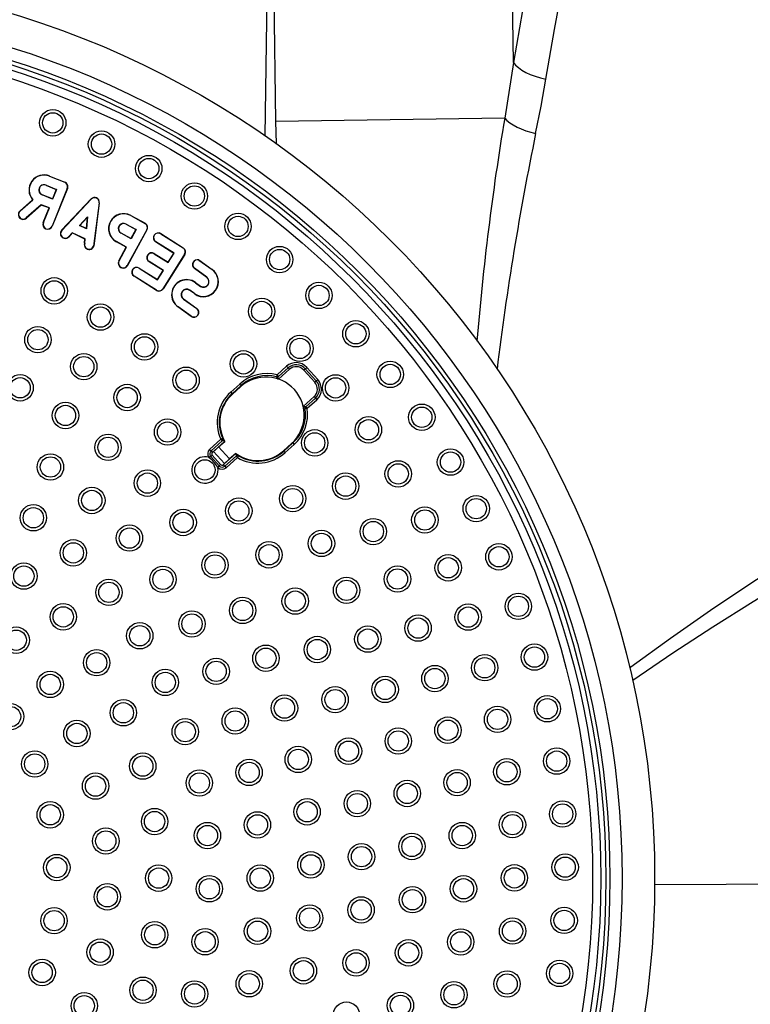
# Model space of a CAD drawing. Extents: x 9415 to 16212, y 14653 to 16923.
# Drawn here: x 10853 to 11212, y 15689 to 16173 of the extents above; entities that cross this region are included whole.
import ezdxf

# ---------------------------------------------------------------- set-up
doc = ezdxf.new("R2010")
doc.units = 0
doc.layers.get('0').update_dxf_attribs({"linetype": 'CONTINUOUS'})
doc.layers.get('DEFPOINTS').update_dxf_attribs({"linetype": 'CONTINUOUS'})
doc.layers.add('AM_5', color=3, linetype='CONTINUOUS')
doc.dimstyles.new('VARIABEL-ST', dxfattribs={"dimscale": 40, "dimtxt": 7, "dimasz": 2.5, "dimexe": 1, "dimexo": 1, "dimgap": 0.6, "dimtad": 1, "dimtxsty": 'STANDARD', "dimcen": 0, "dimclrd": 256, "dimclre": 256, "dimclrt": 5, "dimazin": 3, "dimtp": 0.1, "dimtm": 0.1, "dimtfac": 0.71, "dimtdec": 3, "dimtmove": 0, "dimatfit": 3, "dimtzin": 0})

# ---------------------------------------------------------------- blocks, each defined once
blk = doc.blocks.new('*D19')
at = {"layer": 'AM_5'}
for p, q in [((11016.2, 16508.78), (12560.76, 16508.78)), ((12520.76, 16408.78), (12520.76, 15092.78)), ((11016.2, 14992.78), (12560.76, 14992.78))]:
    blk.add_line(p, q, dxfattribs=at)
for points in [[(12504.09, 16408.78), (12537.42, 16408.78), (12520.76, 16508.78)], [(12504.09, 15092.78), (12537.42, 15092.78), (12520.76, 14992.78)]]:
    blk.add_solid(points, dxfattribs=at)
at = {"layer": 'DEFPOINTS', "color": 0}
for p in [(10976.2, 16508.78), (10976.2, 14992.78), (12520.76, 14992.78)]:
    blk.add_point(p, dxfattribs=at)
at = {"layer": 'AM_5', "color": 2, "insert": (12466.76, 15750.78), "char_height": 60, "attachment_point": 5, "rotation": 90}
blk.add_mtext('1516', dxfattribs=at)
blk = doc.blocks.new('*D20')
at = {"layer": 'AM_5'}
for p, q in [((10936.2, 16756.87), (9468.54, 16756.87)), ((9508.54, 14842.78), (9508.54, 16656.87)), ((10936.2, 14742.78), (9468.54, 14742.78))]:
    blk.add_line(p, q, dxfattribs=at)
for points in [[(9491.87, 16656.87), (9525.2, 16656.87), (9508.54, 16756.87)], [(9491.87, 14842.78), (9525.2, 14842.78), (9508.54, 14742.78)]]:
    blk.add_solid(points, dxfattribs=at)
at = {"layer": 'DEFPOINTS', "color": 0}
for p in [(9508.54, 16756.87), (10976.2, 16756.87), (10976.2, 14742.78)]:
    blk.add_point(p, dxfattribs=at)
at = {"layer": 'AM_5', "color": 2, "insert": (9454.54, 15749.82), "char_height": 60, "attachment_point": 5, "rotation": 90}
blk.add_mtext('2016', dxfattribs=at)

msp = doc.modelspace()

# ---------------------------------------------------------------- linework, layer by layer
at = {"color": 7, "linetype": 'CONTINUOUS'}
for p, q in [((11095.783, 16152.094), (11090.891, 16482.799)), ((10973.551, 16116.097), (10976.196, 16294.887)), ((10976.196, 16294.887), (10978.737, 16123.088)), ((11095.783, 16152.094), (11091.423, 16124.755)), ((11091.423, 16124.755), (10978.737, 16123.088)), ((10978.737, 16123.088), (10979.052, 16112.229)), ((10867.557, 16096.159), (10867.596, 16096.256)), ((10867.557, 16096.159), (10874.977, 16093.169)), ((10867.596, 16096.256), (10875.017, 16093.267)), ((10874.977, 16093.169), (10875.017, 16093.267)), ((10863.859, 16086.98), (10863.899, 16087.078)), ((10869, 16085.022), (10863.899, 16087.078)), ((10865.806, 16091.813), (10865.767, 16091.715)), ((10865.767, 16091.715), (10870.869, 16089.66)), ((10865.806, 16091.813), (10871.005, 16089.718)), ((10876.246, 16090.189), (10868.773, 16071.638)), ((10876.343, 16090.15), (10868.87, 16071.599)), ((10870.869, 16089.66), (10869, 16085.022)), ((10871.005, 16089.718), (10869.058, 16084.886)), ((10871.005, 16089.718), (10870.869, 16089.66)), ((10876.246, 16090.189), (10876.343, 16090.15)), ((10853.003, 16079.146), (10859.189, 16084.617)), ((10853.072, 16079.067), (10859.336, 16084.607)), ((10859.336, 16084.607), (10859.189, 16084.617)), ((10869.058, 16084.886), (10863.859, 16086.98)), ((10869.058, 16084.886), (10869, 16085.022)), ((10873.474, 16069.581), (10888.013, 16084.985)), ((10873.551, 16069.51), (10888.089, 16084.913)), ((10888.089, 16084.913), (10888.013, 16084.985)), ((10891.914, 16083.102), (10889.164, 16061.746)), ((10892.018, 16083.088), (10889.266, 16061.721)), ((10891.914, 16083.102), (10892.018, 16083.088)), ((10853.072, 16079.067), (10853.003, 16079.146)), ((10863.417, 16082.102), (10856.107, 16075.636)), ((10863.44, 16081.982), (10856.177, 16075.557)), ((10867.465, 16080.65), (10863.417, 16082.102)), ((10863.417, 16082.102), (10863.44, 16081.982)), ((10867.327, 16080.588), (10863.44, 16081.982)), ((10864.426, 16073.389), (10867.327, 16080.588)), ((10864.524, 16073.35), (10867.465, 16080.65)), ((10867.465, 16080.65), (10867.327, 16080.588)), ((10856.107, 16075.636), (10856.177, 16075.557)), ((10864.524, 16073.35), (10864.426, 16073.389)), ((10882.228, 16071.875), (10886.176, 16076.15)), ((10882.402, 16071.908), (10886.046, 16075.854)), ((10886.046, 16075.854), (10885.581, 16070.403)), ((10886.176, 16076.15), (10885.672, 16070.243)), ((10886.176, 16076.15), (10886.046, 16075.854)), ((10905.201, 16072.666), (10905.151, 16072.574)), ((10905.151, 16072.574), (10909.973, 16069.929)), ((10905.201, 16072.666), (10910.115, 16069.971)), ((10907.454, 16076.774), (10907.505, 16076.866)), ((10907.454, 16076.774), (10914.469, 16072.927)), ((10907.505, 16076.866), (10914.519, 16073.019)), ((10914.469, 16072.927), (10914.519, 16073.019)), ((10868.773, 16071.638), (10868.87, 16071.599)), ((10873.551, 16069.51), (10873.474, 16069.581)), ((10878.67, 16068.375), (10876.978, 16066.471)), ((10878.696, 16068.247), (10877.057, 16066.401)), ((10885.061, 16065.348), (10878.67, 16068.375)), ((10878.67, 16068.375), (10878.696, 16068.247)), ((10884.95, 16065.285), (10878.696, 16068.247)), ((10882.228, 16071.875), (10882.402, 16071.908)), ((10885.672, 16070.243), (10882.228, 16071.875)), ((10885.581, 16070.403), (10882.402, 16071.908)), ((10885.672, 16070.243), (10885.581, 16070.403)), ((10902.696, 16068.098), (10902.746, 16068.19)), ((10907.61, 16065.403), (10902.696, 16068.098)), ((10907.569, 16065.545), (10902.746, 16068.19)), ((10915.375, 16069.817), (10905.758, 16052.282)), ((10915.467, 16069.767), (10905.85, 16052.231)), ((10909.973, 16069.929), (10907.569, 16065.545)), ((10910.115, 16069.971), (10907.61, 16065.403)), ((10910.115, 16069.971), (10909.973, 16069.929)), ((10915.375, 16069.817), (10915.467, 16069.767)), ((10922.222, 16067.846), (10922.277, 16067.934)), ((10922.222, 16067.846), (10933.229, 16060.929)), ((10922.277, 16067.934), (10933.285, 16061.018)), ((10876.978, 16066.471), (10877.057, 16066.401)), ((10884.76, 16063.345), (10884.95, 16065.285)), ((10884.863, 16063.322), (10884.76, 16063.345)), ((10884.863, 16063.322), (10885.061, 16065.348)), ((10885.061, 16065.348), (10884.95, 16065.285)), ((10900.443, 16063.99), (10900.392, 16063.898)), ((10905.307, 16061.203), (10900.392, 16063.898)), ((10905.449, 16061.244), (10900.443, 16063.99)), ((10907.61, 16065.403), (10907.569, 16065.545)), ((10919.785, 16063.967), (10919.729, 16063.878)), ((10928.708, 16058.236), (10919.729, 16063.878)), ((10928.853, 16058.269), (10919.785, 16063.967)), ((10889.164, 16061.746), (10889.266, 16061.721)), ((10901.65, 16054.535), (10905.307, 16061.203)), ((10901.742, 16054.484), (10905.449, 16061.244)), ((10905.449, 16061.244), (10905.307, 16061.203)), ((10919.018, 16058.048), (10919.074, 16058.137)), ((10919.018, 16058.048), (10925.97, 16053.681)), ((10919.074, 16058.137), (10925.937, 16053.825)), ((10925.937, 16053.825), (10928.708, 16058.236)), ((10925.97, 16053.681), (10928.853, 16058.269)), ((10928.853, 16058.269), (10928.708, 16058.236)), ((10933.229, 16060.929), (10933.285, 16061.018)), ((10901.742, 16054.484), (10901.65, 16054.535)), ((10916.581, 16054.17), (10916.525, 16054.081)), ((10923.388, 16049.769), (10916.525, 16054.081)), ((10923.533, 16049.802), (10916.581, 16054.17)), ((10933.95, 16057.772), (10923.31, 16040.837)), ((10934.039, 16057.716), (10923.398, 16040.781)), ((10925.97, 16053.681), (10925.937, 16053.825)), ((10933.95, 16057.772), (10934.039, 16057.716)), ((10940.986, 16054.879), (10941.034, 16054.973)), ((10940.986, 16054.879), (10947.47, 16050.246)), ((10941.034, 16054.973), (10947.531, 16050.332)), ((10905.758, 16052.282), (10905.85, 16052.231)), ((10911.581, 16050.911), (10911.637, 16051)), ((10911.581, 16050.911), (10920.649, 16045.213)), ((10911.637, 16051), (10920.616, 16045.358)), ((10920.616, 16045.358), (10923.388, 16049.769)), ((10920.649, 16045.213), (10923.533, 16049.802)), ((10923.533, 16049.802), (10923.388, 16049.769)), ((10938.887, 16050.87), (10938.825, 16050.786)), ((10944.835, 16046.44), (10938.825, 16050.786)), ((10944.897, 16046.524), (10938.887, 16050.87)), ((10947.47, 16050.246), (10947.531, 16050.332)), ((10909.144, 16047.032), (10909.088, 16046.944)), ((10920.096, 16040.027), (10909.088, 16046.944)), ((10920.152, 16040.116), (10909.144, 16047.032)), ((10920.649, 16045.213), (10920.616, 16045.358)), ((10939.319, 16043.779), (10939.382, 16043.863)), ((10939.319, 16043.779), (10941.735, 16041.988)), ((10939.382, 16043.863), (10941.795, 16042.074)), ((10944.897, 16046.524), (10944.835, 16046.44)), ((10920.152, 16040.116), (10920.096, 16040.027)), ((10923.31, 16040.837), (10923.398, 16040.781)), ((10936.553, 16040.126), (10936.493, 16040.041)), ((10938.934, 16038.297), (10936.493, 16040.041)), ((10938.995, 16038.382), (10936.553, 16040.126)), ((10941.735, 16041.988), (10941.795, 16042.074)), ((10933.403, 16035.717), (10933.464, 16035.802)), ((10933.403, 16035.717), (10939.913, 16031.066)), ((10933.464, 16035.802), (10939.974, 16031.151)), ((10938.995, 16038.382), (10938.934, 16038.297)), ((10930.74, 16031.989), (10930.679, 16031.904)), ((10937.189, 16027.254), (10930.679, 16031.904)), ((10937.25, 16027.339), (10930.74, 16031.989)), ((10939.913, 16031.066), (10939.974, 16031.151)), ((10937.25, 16027.339), (10937.189, 16027.254)), ((10984.176, 16002.691), (10979.475, 15998.453)), ((10980.144, 15997.71), (10984.846, 16001.948)), ((10980.183, 15996.399), (10985.515, 16001.205)), ((10984.176, 16002.691), (10984.846, 16001.948)), ((10985.515, 16001.205), (10984.846, 16001.948)), ((10992.577, 16000.839), (10993.32, 16001.508)), ((10992.577, 16000.839), (10998, 15994.822)), ((10993.32, 16001.508), (10994.062, 16002.178)), ((10993.32, 16001.508), (10998.743, 15995.492)), ((10999.486, 15996.161), (10994.062, 16002.178)), ((10979.475, 15998.453), (10979.225, 15997.484)), ((10980.144, 15997.71), (10979.475, 15998.453)), ((10998, 15994.822), (10998.743, 15995.492)), ((10998.743, 15995.492), (10999.486, 15996.161)), ((10961.1, 15993.94), (10956.643, 15989.923)), ((10957.312, 15989.18), (10961.769, 15993.197)), ((10957.48, 15988.994), (10961.491, 15992.61)), ((10961.1, 15993.94), (10961.769, 15993.197)), ((10961.769, 15993.197), (10961.943, 15993.004)), ((10956.643, 15989.923), (10957.312, 15989.18)), ((10957.312, 15989.18), (10957.48, 15988.994)), ((10997.634, 15987.761), (10992.301, 15982.954)), ((10998.303, 15987.018), (10993.601, 15982.78)), ((10994.271, 15982.037), (10998.973, 15986.275)), ((10997.634, 15987.761), (10998.303, 15987.018)), ((10998.303, 15987.018), (10998.973, 15986.275)), ((10993.282, 15981.889), (10994.271, 15982.037)), ((10994.271, 15982.037), (10993.601, 15982.78)), ((10951.82, 15966.803), (10946.295, 15961.823)), ((10946.964, 15961.08), (10952.49, 15966.06)), ((10952.731, 15967.216), (10951.82, 15966.803)), ((10951.82, 15966.803), (10952.49, 15966.06)), ((10946.295, 15961.823), (10946.964, 15961.08)), ((10947.634, 15960.337), (10953.72, 15965.823)), ((10950.727, 15963.05), (10948.228, 15960.798)), ((10950.727, 15963.05), (10953.748, 15965.774)), ((10956.083, 15957.108), (10950.727, 15963.05)), ((10986.598, 15964.755), (10982.587, 15961.139)), ((10987.211, 15964.971), (10982.754, 15960.954)), ((10983.424, 15960.211), (10987.88, 15964.228)), ((10987.037, 15965.164), (10987.211, 15964.971)), ((10987.211, 15964.971), (10987.88, 15964.228)), ((10945.8, 15957.942), (10946.634, 15958.493)), ((10945.8, 15957.942), (10946.109, 15957.681)), ((10946.818, 15958.255), (10946.634, 15958.493)), ((10946.818, 15958.255), (10947.56, 15958.925)), ((10950.909, 15953.716), (10946.818, 15958.255)), ((10946.964, 15961.08), (10947.634, 15960.337)), ((10951.652, 15954.385), (10947.56, 15958.925)), ((10953.584, 15954.856), (10948.228, 15960.798)), ((10959.151, 15959.798), (10953.064, 15954.312)), ((10953.584, 15954.856), (10956.083, 15957.108)), ((10959.26, 15958.55), (10953.734, 15953.569)), ((10954.403, 15952.827), (10959.929, 15957.807)), ((10959.104, 15959.831), (10956.083, 15957.108)), ((10959.26, 15958.55), (10959.929, 15957.807)), ((10959.929, 15957.807), (10960.434, 15958.67)), ((10982.587, 15961.139), (10982.754, 15960.954)), ((10982.754, 15960.954), (10983.424, 15960.211)), ((10950.23, 15953.06), (10950.372, 15952.839)), ((10951.046, 15953.578), (10950.372, 15952.839)), ((10950.909, 15953.716), (10951.652, 15954.385)), ((10951.046, 15953.578), (10950.909, 15953.716)), ((10953.734, 15953.569), (10953.064, 15954.312)), ((10953.734, 15953.569), (10954.403, 15952.827))]:
    msp.add_line(p, q, dxfattribs=at)
at = {"color": 7, "linetype": 'CONTINUOUS', "flags": 128}
for points in [[(11111.673, 16143.951), (11115.904, 16168.328), (11120.42, 16192.266), (11125.215, 16215.727), (11130.28, 16238.671), (11135.608, 16261.059), (11141.364, 16283.515), (11147.394, 16305.368), (11153.688, 16326.582), (11160.234, 16347.117), (11167.021, 16366.937), (11171.886, 16380.308), (11176.867, 16393.329), (11185.004, 16413.262), (11193.407, 16432.247), (11202.115, 16450.359), (11211.067, 16467.457)], [(11187.393, 16463.535), (11178.213, 16444.275), (11169.316, 16423.939), (11160.662, 16402.419), (11152.322, 16379.875), (11145.584, 16360.217), (11139.077, 16339.868), (11132.814, 16318.865), (11126.803, 16297.242), (11121.056, 16275.035), (11115.418, 16251.571), (11110.063, 16227.501), (11104.999, 16202.869), (11100.236, 16177.719), (11095.783, 16152.094)], [(11095.783, 16152.094), (11096.814, 16150.818), (11098.183, 16149.572), (11099.866, 16148.378), (11101.829, 16147.261), (11104.035, 16146.242), (11106.442, 16145.339), (11109.004, 16144.571), (11111.673, 16143.951)], [(11106.659, 16117.176), (11109.308, 16130.583), (11111.673, 16143.951)], [(11091.423, 16124.755), (11092.562, 16123.608), (11093.976, 16122.484), (11095.639, 16121.401), (11097.527, 16120.376), (11099.608, 16119.427), (11101.848, 16118.568), (11104.211, 16117.814), (11106.659, 16117.176)], [(11467.82, 16011.362), (11448.359, 16007.283), (11428.817, 16002.248), (11409.233, 15996.303), (11389.645, 15989.497), (11369.532, 15981.654), (11349.416, 15972.994), (11329.321, 15963.575), (11309.27, 15953.456), (11284.982, 15940.299), (11260.735, 15926.252), (11236.561, 15911.402), (11212.486, 15895.833), (11192.748, 15882.574), (11173.062, 15868.876), (11153.533, 15854.672), (11152.866, 15854.161)], [(11154.371, 15848.23), (11154.501, 15848.324), (11174.085, 15861.706), (11193.824, 15874.601), (11213.615, 15887.087), (11239.081, 15902.546), (11264.656, 15917.263), (11290.309, 15931.146), (11316.011, 15944.106), (11335.846, 15953.407), (11355.726, 15962.07), (11375.629, 15970.042), (11395.536, 15977.273), (11415.906, 15983.854), (11436.28, 15989.571), (11456.621, 15994.374), (11476.889, 15998.213), (11476.889, 15998.213), (11476.889, 15998.213)], [(11262.265, 15748.154), (11260.038, 15748.138), (11200.373, 15747.758), (11165.141, 15747.583)]]:
    msp.add_lwpolyline(points, dxfattribs=at)
at = {"color": 7, "linetype": 'CONTINUOUS'}
for centre, radius in [((10976.196, 15750.779), 1008), ((10976.196, 15750.779), 1007.975), ((10976.196, 15750.779), 1004.18), ((10976.196, 15750.779), 850), ((10721.196, 15750.779), 444.005), ((10721.196, 15750.779), 428.005), ((10721.196, 15750.779), 422.005), ((10721.196, 15750.779), 420.005), ((10721.196, 15750.779), 417.5), ((10721.196, 15750.779), 413.5), ((10869.11, 16122.426), 6.5), ((10869.11, 16122.426), 5), ((10893.1, 16111.956), 6.5), ((10893.1, 16111.956), 5), ((10916.354, 16099.94), 6.5), ((10916.354, 16099.94), 5), ((10938.772, 16086.429), 6.5), ((10938.772, 16086.429), 5), ((10960.259, 16071.48), 6.5), ((10960.259, 16071.48), 5), ((10980.722, 16055.158), 6.5), ((10980.722, 16055.158), 5), ((10869.835, 16039.797), 6.5), ((10869.835, 16039.797), 5), ((11000.074, 16037.532), 6.5), ((11000.074, 16037.532), 5), ((10971.888, 16029.667), 6.5), ((10971.888, 16029.667), 5), ((10892.612, 16026.898), 6.5), ((10892.612, 16026.898), 5), ((11018.231, 16018.679), 6.5), ((10861.817, 16015.781), 6.5), ((10861.817, 16015.781), 5), ((11018.231, 16018.679), 5), ((10914.278, 16012.207), 6.5), ((10914.278, 16012.207), 5), ((10990.731, 16011.5), 6.5), ((10990.731, 16011.5), 5), ((10962.935, 16003.884), 6.5), ((10884.378, 16002.516), 6.5), ((10884.378, 16002.516), 5), ((10962.935, 16003.884), 5), ((11035.116, 15998.678), 6.5), ((10934.69, 15995.82), 6.5), ((10934.69, 15995.82), 5), ((11035.116, 15998.678), 5), ((10853.057, 15992.104), 6.5), ((10853.057, 15992.104), 5), ((11008.262, 15992.064), 6.5), ((11008.262, 15992.064), 5), ((10905.698, 15987.336), 6.5), ((10905.698, 15987.336), 5), ((10875.381, 15978.49), 6.5), ((10875.381, 15978.49), 5), ((11050.658, 15977.616), 6.5), ((11050.658, 15977.616), 5), ((10925.613, 15970.355), 6.5), ((11024.394, 15971.451), 6.5), ((11024.394, 15971.451), 5), ((10925.613, 15970.355), 5), ((10997.961, 15965.025), 6.5), ((10896.311, 15962.816), 6.5), ((10896.311, 15962.816), 5), ((10997.961, 15965.025), 5), ((11064.788, 15955.582), 6.5), ((10867.974, 15953.156), 6.5), ((10867.974, 15953.156), 5), ((10943.972, 15951.704), 5), ((11064.788, 15955.582), 5), ((10915.658, 15945.226), 6.5), ((11039.048, 15949.764), 6.5), ((11039.048, 15949.764), 5), ((10915.658, 15945.226), 5), ((11013.199, 15943.742), 6.5), ((11013.199, 15943.742), 5), ((10888.324, 15936.705), 6.5), ((10987.135, 15937.599), 6.5), ((10987.135, 15937.599), 5), ((10888.324, 15936.705), 5), ((10960.636, 15931.523), 6.5), ((11077.447, 15932.672), 6.5), ((11077.447, 15932.672), 5), ((10859.571, 15928.197), 6.5), ((10859.571, 15928.197), 5), ((10933.247, 15925.877), 6.5), ((10960.636, 15931.523), 5), ((11052.155, 15927.107), 6.5), ((11052.155, 15927.107), 5), ((10933.247, 15925.877), 5), ((11026.803, 15921.379), 6.5), ((10906.843, 15918.216), 6.5), ((10906.843, 15918.216), 5), ((11026.803, 15921.379), 5), ((11001.307, 15915.591), 6.5), ((11001.307, 15915.591), 5), ((10879.233, 15910.933), 6.5), ((10879.233, 15910.933), 5), ((10975.478, 15909.967), 6.5), ((10975.478, 15909.967), 5), ((11088.581, 15908.983), 6.5), ((11088.581, 15908.983), 5), ((10948.919, 15904.946), 6.5), ((10948.919, 15904.946), 5), ((11063.648, 15903.59), 6.5), ((11063.648, 15903.59), 5), ((10854.898, 15899.519), 6.5), ((10854.898, 15899.519), 5), ((10923.328, 15897.894), 6.5), ((11038.698, 15898.062), 6.5), ((11038.698, 15898.062), 5), ((10923.328, 15897.894), 5), ((11013.662, 15892.514), 6.5), ((10896.757, 15891.504), 6.5), ((10896.757, 15891.504), 5), ((10988.384, 15887.199), 6.5), ((11013.662, 15892.514), 5), ((10962.532, 15882.62), 6.5), ((10988.384, 15887.199), 5), ((11098.141, 15884.616), 6.5), ((11098.141, 15884.616), 5), ((10874.298, 15879.464), 6.5), ((10874.298, 15879.464), 5), ((10962.532, 15882.62), 5), ((11073.474, 15879.33), 6.5), ((11073.474, 15879.33), 5), ((10937.598, 15875.959), 6.5), ((10937.598, 15875.959), 5), ((11048.817, 15873.922), 6.5), ((11048.817, 15873.922), 5), ((10851.149, 15867.985), 6.5), ((10911.907, 15870.171), 6.5), ((10911.907, 15870.171), 5), ((11024.12, 15868.517), 6.5), ((10851.149, 15867.985), 5), ((10999.257, 15863.393), 6.5), ((11024.12, 15868.517), 5), ((10973.963, 15859.103), 6.5), ((10999.257, 15863.393), 5), ((11106.088, 15859.676), 6.5), ((11106.088, 15859.676), 5), ((10890.717, 15856.904), 6.5), ((10890.717, 15856.904), 5), ((10973.963, 15859.103), 5), ((11081.583, 15854.443), 6.5), ((10949.498, 15852.653), 6.5), ((10949.498, 15852.653), 5), ((11057.104, 15849.093), 6.5), ((11081.583, 15854.443), 5), ((10867.884, 15846.213), 6.5), ((10867.884, 15846.213), 5), ((10924.478, 15847.223), 6.5), ((10924.478, 15847.223), 5), ((11032.612, 15843.757), 6.5), ((11057.104, 15849.093), 5), ((11008.014, 15838.729), 6.5), ((11032.612, 15843.757), 5), ((10983.108, 15834.606), 6.5), ((11008.014, 15838.729), 5), ((11112.386, 15834.269), 6.5), ((10848.337, 15830.373), 6.5), ((10848.337, 15830.373), 5), ((10903.837, 15832.279), 6.5), ((10903.837, 15832.279), 5), ((10983.108, 15834.606), 5), ((11087.936, 15829.051), 6.5), ((11112.386, 15834.269), 5), ((10958.896, 15828.231), 6.5), ((10958.896, 15828.231), 5), ((11087.936, 15829.051), 5), ((10881.007, 15822.091), 6.5), ((10881.007, 15822.091), 5), ((10934.3, 15822.972), 6.5), ((10934.3, 15822.972), 5), ((11063.512, 15823.714), 6.5), ((11063.512, 15823.714), 5), ((11039.085, 15818.393), 6.5), ((11039.085, 15818.393), 5), ((11014.588, 15813.397), 6.5), ((11014.588, 15813.397), 5), ((10860.227, 15807.086), 6.5), ((10860.227, 15807.086), 5), ((10913.402, 15806.067), 6.5), ((10913.402, 15806.067), 5), ((10989.886, 15809.352), 6.5), ((10989.886, 15809.352), 5), ((11117.009, 15808.506), 6.5), ((11117.009, 15808.506), 5), ((10965.689, 15802.961), 6.5), ((10965.689, 15802.961), 5), ((11092.503, 15803.278), 6.5), ((11092.503, 15803.278), 5), ((10890.195, 15796.213), 6.5), ((10941.24, 15797.744), 6.5), ((10941.24, 15797.744), 5), ((11068.006, 15797.927), 6.5), ((11068.006, 15797.927), 5), ((10890.195, 15796.213), 5), ((11043.495, 15792.591), 6.5), ((11043.495, 15792.591), 5), ((11018.929, 15787.588), 6.5), ((11018.929, 15787.588), 5), ((10867.892, 15782.088), 6.5), ((10867.892, 15782.088), 5), ((10994.234, 15783.568), 6.5), ((10994.234, 15783.568), 5), ((11119.937, 15782.495), 6.5), ((11119.937, 15782.495), 5), ((10919.226, 15778.779), 6.5), ((10919.226, 15778.779), 5), ((10969.805, 15777.118), 6.5), ((10969.805, 15777.118), 5), ((11095.261, 15777.249), 6.5), ((11095.261, 15777.249), 5), ((10945.204, 15771.881), 6.5), ((11070.56, 15771.876), 6.5), ((10895.222, 15769.216), 6.5), ((10895.222, 15769.216), 5), ((10945.204, 15771.881), 5), ((11045.815, 15766.518), 6.5), ((11070.56, 15771.876), 5), ((11021.004, 15761.499), 6.5), ((11045.815, 15766.518), 5), ((10871.1, 15756.139), 6.5), ((10996.114, 15757.487), 6.5), ((11021.004, 15761.499), 5), ((11121.157, 15756.348), 6.5), ((10871.1, 15756.139), 5), ((10996.114, 15757.487), 5), ((11121.157, 15756.348), 5), ((10921.196, 15750.946), 6.5), ((10921.196, 15750.946), 5), ((10971.196, 15750.987), 6.5), ((10971.196, 15750.987), 5), ((11096.196, 15751.091), 6.5), ((11096.196, 15751.091), 5), ((10895.964, 15741.766), 6.5), ((10946.139, 15745.732), 6.5), ((10946.139, 15745.732), 5), ((11071.159, 15745.707), 6.5), ((11071.159, 15745.707), 5), ((10895.964, 15741.766), 5), ((11046.028, 15740.342), 6.5), ((11046.028, 15740.342), 5), ((11020.798, 15735.328), 6.5), ((11020.798, 15735.328), 5), ((10869.753, 15730.027), 6.5), ((10869.753, 15730.027), 5), ((10995.508, 15731.346), 6.5), ((10995.508, 15731.346), 5), ((11120.665, 15730.177), 6.5), ((11120.665, 15730.177), 5), ((10919.273, 15723.109), 6.5), ((10969.848, 15724.854), 6.5), ((10969.848, 15724.854), 5), ((11095.304, 15724.932), 6.5), ((11095.304, 15724.932), 5), ((10919.273, 15723.109), 5), ((10944.032, 15719.652), 6.5), ((10944.032, 15719.652), 5), ((11069.801, 15719.567), 6.5), ((11069.801, 15719.567), 5), ((10892.402, 15714.537), 6.5), ((10892.402, 15714.537), 5), ((11044.135, 15714.234), 6.5), ((11044.135, 15714.234), 5), ((11018.311, 15709.275), 6.5), ((11018.311, 15709.275), 5), ((10863.893, 15704.545), 6.5), ((10863.893, 15704.545), 5), ((10992.423, 15705.38), 6.5), ((10992.423, 15705.38), 5), ((11118.462, 15704.095), 6.5), ((10965.776, 15699.005), 6.5), ((11092.59, 15698.898), 6.5), ((11118.462, 15704.095), 5), ((10913.494, 15695.812), 6.5), ((10913.494, 15695.812), 5), ((10938.912, 15693.993), 6.5), ((10965.776, 15699.005), 5), ((11066.494, 15693.601), 6.5), ((11092.59, 15698.898), 5), ((10938.912, 15693.993), 5), ((11040.146, 15688.364), 6.5), ((11066.494, 15693.601), 5), ((10884.625, 15688.201), 6.5), ((10884.625, 15688.201), 5), ((11013.563, 15683.537), 6.5), ((11040.146, 15688.364), 5)]:
    msp.add_circle(centre, radius, dxfattribs=at)
for centre, radius, start, end in [((10976.196, 15750.779), 830, 5.531072, 174.468928), ((10976.196, 15750.779), 778, 20.306601, 174.097971), ((10976.196, 15750.779), 754.183, 24.567601, 71.854918), ((12391.69, 15907.607), 1318.275, 170.518965, 175.326297), ((12539.344, 15822.859), 1462.604, 168.391194, 172.99521), ((10864.833, 16089.396), 7.395, 68.05769, 220.25975), ((10864.833, 16089.396), 7.29, 68.05769, 221.06588), ((10864.833, 16089.396), 2.605, 68.05769, 248.05769), ((10864.833, 16089.396), 2.5, 68.05769, 248.05769), ((10874.122, 16091.045), 2.29, 338.05769, 68.05769), ((10874.122, 16091.045), 2.395, 338.05769, 68.05769), ((10889.707, 16083.386), 2.33, 352.66185, 136.65353), ((10889.707, 16083.386), 2.225, 352.66185, 136.65353), ((10854.59, 16077.351), 2.395, 131.49264, 311.49264), ((10854.59, 16077.351), 2.29, 131.49264, 311.49264), ((10903.949, 16070.382), 7.395, 61.25769, 241.25769), ((10903.949, 16070.382), 7.29, 61.25769, 241.25769), ((10866.648, 16072.494), 2.395, 158.05769, 338.05769), ((10866.648, 16072.494), 2.29, 158.05769, 338.05769), ((10903.949, 16070.382), 2.605, 61.25769, 241.25769), ((10903.949, 16070.382), 2.5, 61.25769, 241.25769), ((10913.367, 16070.919), 2.29, 331.25769, 61.25769), ((10913.367, 16070.919), 2.395, 331.25769, 61.25769), ((10875.265, 16067.991), 2.395, 138.40969, 318.40969), ((10875.265, 16067.991), 2.29, 138.44942, 318.40969), ((10921.003, 16065.906), 2.395, 57.85769, 237.85769), ((10921.003, 16065.906), 2.29, 57.85769, 237.85769), ((10887.013, 16062.532), 2.395, 160.15861, 340.19673), ((10887.013, 16062.532), 2.29, 159.83468, 339.91354), ((10917.8, 16056.109), 2.395, 57.85769, 237.85769), ((10917.8, 16056.109), 2.29, 57.85769, 237.85769), ((10932.011, 16058.99), 2.29, 327.85769, 57.85769), ((10932.011, 16058.99), 2.395, 327.85769, 57.85769), ((10903.75, 16053.383), 2.395, 151.25769, 331.25769), ((10903.75, 16053.383), 2.29, 151.25769, 331.25769), ((10940.251, 16052.71), 2.395, 70.92407, 233.44318), ((10940.251, 16052.71), 2.29, 71.29931, 233.42768), ((10910.363, 16048.972), 2.395, 57.85769, 237.85769), ((10910.363, 16048.972), 2.29, 57.85769, 237.85769), ((10943.232, 16044.314), 7.395, 234.45769, 54.45769), ((10943.232, 16044.314), 7.29, 234.45769, 54.45769), ((10934.978, 16037.921), 7.395, 53.45769, 234.45769), ((10934.978, 16037.921), 7.29, 53.45769, 234.45769), ((10943.232, 16044.314), 2.766, 237.23023, 53.00291), ((10943.232, 16044.314), 2.662, 237.30382, 52.98097), ((10921.37, 16042.056), 2.395, 237.85769, 327.85769), ((10921.37, 16042.056), 2.29, 237.85769, 327.85769), ((10934.978, 16037.921), 2.71, 54.45769, 234.45769), ((10934.978, 16037.921), 2.605, 54.45769, 234.45769), ((10938.581, 16029.203), 2.395, 234.45769, 54.45769), ((10938.581, 16029.203), 2.29, 234.45769, 54.45769), ((10988.863, 15997.491), 7, 42.02969, 132.02969), ((10988.863, 15997.491), 6, 42.02969, 132.02969), ((10988.863, 15997.491), 5, 42.02969, 132.02969), ((10974.49, 15979.084), 20, 75.56838, 132.02969), ((10974.044, 15978.682), 18.75, 312.02969, 132.02969), ((10974.49, 15979.084), 19, 75.56838, 132.02969), ((10979.475, 15998.453), 1, 255.56838, 312.02969), ((11811.382, 16500.323), 972.281, 211.142845, 211.229695), ((10937.821, 16001.413), 42.485, 353.19061, 354.99969), ((10994.286, 15991.475), 6, 312.02969, 42.02969), ((10994.286, 15991.475), 7, 312.02969, 42.02969), ((10994.286, 15991.475), 5, 312.02969, 42.02969), ((10970.033, 15975.067), 20, 132.02969, 204.40477), ((10970.033, 15975.067), 19, 132.02969, 204.40477), ((10970.033, 15975.067), 18.75, 132.02969, 209.71192), ((10974.49, 15979.084), 19, 312.02969, 8.491), ((10974.49, 15979.084), 20, 312.02969, 8.491), ((10992.88, 15938.883), 43.902, 89.05854, 91.00919), ((11579.546, 16757.535), 972.281, 232.829684, 232.916534), ((10994.271, 15982.037), 1, 132.02969, 188.491), ((10951.82, 15966.803), 1, 312.02969, 24.40477), ((10946.438, 16011.059), 45.403, 277.65968, 279.03688), ((11000.416, 16050.244), 95.747, 240.13013, 240.52136), ((10948.303, 15959.594), 3, 132.02969, 213.43144), ((10943.972, 15951.704), 6.5, 73.6716, 10.06127), ((10949.332, 15954.427), 4.58, 123.29553, 134.72396), ((10937.196, 15945.585), 15.025, 29.83333, 53.61417), ((10948.303, 15959.594), 2, 132.02969, 213.43144), ((10948.303, 15959.594), 1, 132.02969, 222.02969), ((10970.033, 15975.067), 18.75, 234.34746, 312.02969), ((11004.24, 15947.657), 46.28, 165.03893, 166.38652), ((10959.929, 15957.807), 1, 59.65461, 132.02969), ((10970.033, 15975.067), 20, 239.65461, 312.02969), ((11047.309, 15997.221), 95.045, 203.54219, 203.92955), ((10970.033, 15975.067), 19, 239.65461, 312.02969), ((10945.597, 15958.54), 7.176, 310.20899, 317.75501), ((10952.395, 15955.055), 3, 227.6057, 312.02969), ((10952.395, 15955.055), 2, 227.6057, 312.02969), ((10952.395, 15955.055), 1, 222.02969, 312.02969)]:
    msp.add_arc(centre, radius, start, end, dxfattribs=at)

# ---------------------------------------------------------------- dimensions: what is measured, and where the dimension line sits
at = {"layer": 'AM_5'}
dim = msp.add_linear_dim(base=(9508.537, 16756.869), p1=(10976.196, 14742.779), p2=(10976.196, 16756.869), angle=90, text='2016', dimstyle='VARIABEL-ST', override={"dimtxt": 1.5, "dimtoh": 1, "dimdec": 0, "dimpost": '<>', "dimclrt": 2, "dimtofl": 0, "dimatfit": 0}, dxfattribs=at)
dim.commit()
dim.dimension.update_dxf_attribs({"geometry": '*D20', "text_midpoint": (9454.537, 15749.824)})
dim = msp.add_linear_dim(base=(12520.756, 14992.779), p1=(10976.196, 16508.779), p2=(10976.196, 14992.779), angle=90, text='1516', dimstyle='VARIABEL-ST', override={"dimtxt": 1.5, "dimtoh": 1, "dimdec": 0, "dimpost": '<>', "dimclrt": 2, "dimtofl": 0, "dimatfit": 0}, dxfattribs=at)
dim.commit()
dim.dimension.update_dxf_attribs({"geometry": '*D19', "text_midpoint": (12520.756, 15750.779), "dimtype": 160})

doc.saveas('drawing.dxf')
